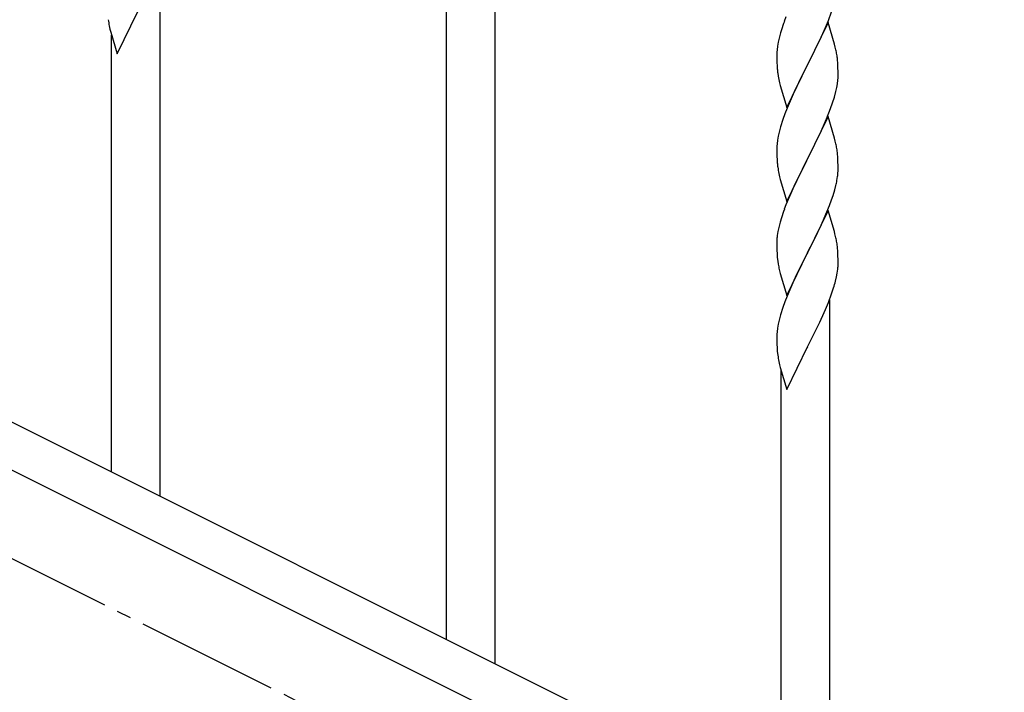
# Model space of a CAD drawing. Units: millimetres. Extents: x 0 to 8280, y 0 to 5795.
# Drawn here: x 1348 to 1692, y 4278 to 4513 of the extents above; entities that cross this region are included whole.
import ezdxf

# ---------------------------------------------------------------- set-up
doc = ezdxf.new("R2010")
doc.units = ezdxf.units.MM
doc.linetypes.add('YCENTER_1', pattern=[13, 10, -1, 1, -1])
doc.layers.add('YKK_A1', color=4, linetype='Continuous', lineweight=30)

msp = doc.modelspace()

# ---------------------------------------------------------------- linework, layer by layer
at = {"layer": 'YKK_A1', "linetype": 'Continuous'}
for p, q in [((1497.12, 4296.24), (1497.12, 4951.5)), ((1514.12, 4287.73), (1514.12, 4942.99)), ((1397.12, 4346.48), (1397.12, 4532.5)), ((1382.07, 4501.17), (1389.3, 4516.03)), ((1630.6, 4512.89), (1631.74, 4515.93)), ((1615.8, 4514.07), (1615.22, 4512.55)), ((1630.52, 4512.16), (1623.3, 4497.3)), ((1629.56, 4510.36), (1630.6, 4512.89)), ((1632.79, 4504.52), (1630.52, 4512.16)), ((1379.29, 4510.95), (1379.56, 4509.78)), ((1379.56, 4509.78), (1379.81, 4508.82)), ((1379.81, 4508.82), (1382.07, 4501.17)), ((1380.12, 4354.98), (1380.12, 4507.76)), ((1613.9, 4508.56), (1613.38, 4506.64)), ((1614.19, 4509.55), (1613.9, 4508.56)), ((1627.58, 4505.94), (1629.13, 4509.36)), ((1629.13, 4509.36), (1629.56, 4510.36)), ((1613.06, 4505.24), (1612.82, 4503.89)), ((1613.38, 4506.64), (1613.06, 4505.24)), ((1626.69, 4504.07), (1627.58, 4505.94)), ((1633.04, 4503.56), (1632.79, 4504.52)), ((1612.6, 4501.76), (1612.58, 4500.96)), ((1612.58, 4500.96), (1612.6, 4499.1)), ((1612.66, 4502.59), (1612.6, 4501.76)), ((1612.82, 4503.89), (1612.66, 4502.59)), ((1623.47, 4497.63), (1625.18, 4501.02)), ((1625.18, 4501.02), (1626.69, 4504.07)), ((1633.25, 4502.62), (1633.04, 4503.56)), ((1612.6, 4499.1), (1612.63, 4498.09)), ((1612.63, 4498.09), (1612.67, 4497.15)), ((1623.3, 4497.3), (1623.47, 4497.63)), ((1633.91, 4497.75), (1633.8, 4499.17)), ((1633.97, 4496.51), (1633.91, 4497.75)), ((1612.67, 4497.15), (1612.75, 4495.99)), ((1612.92, 4494.4), (1613.07, 4493.41)), ((1616.07, 4482.44), (1623.3, 4497.3)), ((1622.78, 4496.28), (1620.13, 4490.99)), ((1623.3, 4497.3), (1622.78, 4496.28)), ((1634.01, 4494.78), (1633.97, 4496.51)), ((1634.02, 4493.64), (1634.01, 4494.78)), ((1613.56, 4491.04), (1613.81, 4490.09)), ((1620.13, 4490.99), (1619.02, 4488.66)), ((1633.53, 4489.36), (1633.77, 4490.71)), ((1633.77, 4490.71), (1633.94, 4492.01)), ((1633.94, 4492.01), (1634, 4492.84)), ((1634, 4492.84), (1634.02, 4493.64)), ((1613.81, 4490.09), (1616.07, 4482.44)), ((1619.02, 4488.66), (1617.91, 4486.24)), ((1632.7, 4486.04), (1633.22, 4487.96)), ((1633.22, 4487.96), (1633.53, 4489.36)), ((1617.91, 4486.24), (1616.2, 4482.22)), ((1631.38, 4482.05), (1632.08, 4484.06)), ((1632.08, 4484.06), (1632.7, 4486.04)), ((1615.41, 4480.19), (1614.68, 4478.18)), ((1616.2, 4482.22), (1615.41, 4480.19)), ((1629.99, 4478.5), (1631.38, 4482.05)), ((1614.68, 4478.18), (1613.9, 4475.7)), ((1630.52, 4479.29), (1623.3, 4464.43)), ((1628.91, 4476), (1629.99, 4478.5)), ((1632.79, 4471.64), (1630.52, 4479.29)), ((1613.38, 4473.77), (1613.06, 4472.38)), ((1613.9, 4475.7), (1613.38, 4473.77)), ((1627.58, 4473.07), (1628.91, 4476)), ((1612.82, 4471.02), (1612.66, 4469.73)), ((1613.06, 4472.38), (1612.82, 4471.02)), ((1623.47, 4464.76), (1627.58, 4473.07)), ((1633.04, 4470.69), (1632.79, 4471.64)), ((1633.25, 4469.75), (1633.04, 4470.69)), ((1612.6, 4468.9), (1612.58, 4468.1)), ((1612.58, 4468.1), (1612.6, 4466.24)), ((1612.66, 4469.73), (1612.6, 4468.9)), ((1612.6, 4466.24), (1612.63, 4465.23)), ((1612.63, 4465.23), (1612.67, 4464.29)), ((1612.67, 4464.29), (1612.75, 4463.12)), ((1616.07, 4449.57), (1623.3, 4464.43)), ((1622.96, 4463.76), (1620.35, 4458.57)), ((1623.3, 4464.43), (1622.96, 4463.76)), ((1623.3, 4464.43), (1623.47, 4464.76)), ((1633.91, 4464.88), (1633.8, 4466.3)), ((1633.97, 4463.64), (1633.91, 4464.88)), ((1634.01, 4461.91), (1633.97, 4463.64)), ((1634.02, 4460.77), (1634.01, 4461.91)), ((1613.29, 4459.35), (1613.56, 4458.18)), ((1613.56, 4458.18), (1613.81, 4457.22)), ((1613.81, 4457.22), (1616.07, 4449.57)), ((1619.24, 4456.27), (1618.57, 4454.83)), ((1620.35, 4458.57), (1619.24, 4456.27)), ((1633.62, 4456.95), (1633.84, 4458.28)), ((1618.57, 4454.83), (1617.47, 4452.37)), ((1632.25, 4451.69), (1632.84, 4453.65)), ((1632.84, 4453.65), (1633.22, 4455.09)), ((1617.47, 4452.37), (1615.8, 4448.34)), ((1631, 4448.17), (1631.74, 4450.19)), ((1631.74, 4450.19), (1632.25, 4451.69)), ((1615.8, 4448.34), (1615.22, 4446.82)), ((1630.52, 4446.42), (1623.3, 4431.57)), ((1629.78, 4445.13), (1631, 4448.17)), ((1632.72, 4439.02), (1630.52, 4446.42)), ((1613.76, 4442.34), (1613.27, 4440.43)), ((1614.19, 4443.81), (1613.76, 4442.34)), ((1627.58, 4440.21), (1628.91, 4443.13)), ((1628.91, 4443.13), (1629.78, 4445.13)), ((1612.98, 4439.05), (1612.76, 4437.71)), ((1613.27, 4440.43), (1612.98, 4439.05)), ((1626.91, 4438.8), (1627.58, 4440.21)), ((1632.91, 4438.3), (1632.72, 4439.02)), ((1612.63, 4436.44), (1612.58, 4435.62)), ((1612.58, 4435.62), (1612.58, 4435.23)), ((1623.47, 4431.9), (1625.39, 4435.7)), ((1625.39, 4435.7), (1626.91, 4438.8)), ((1633.25, 4436.88), (1632.91, 4438.3)), ((1612.58, 4435.23), (1612.6, 4433.37)), ((1612.6, 4433.37), (1612.63, 4432.36)), ((1612.63, 4432.36), (1612.67, 4431.42)), ((1633.91, 4432.01), (1633.8, 4433.43)), ((1633.97, 4430.77), (1633.91, 4432.01)), ((1612.67, 4431.42), (1612.77, 4429.98)), ((1612.77, 4429.98), (1612.92, 4428.66)), ((1612.92, 4428.66), (1613.07, 4427.67)), ((1616.07, 4416.7), (1623.3, 4431.57)), ((1623.13, 4431.24), (1620.78, 4426.58)), ((1623.3, 4431.57), (1623.13, 4431.24)), ((1623.3, 4431.57), (1623.47, 4431.9)), ((1634.01, 4429.04), (1633.97, 4430.77)), ((1634.02, 4427.9), (1634.01, 4429.04)), ((1613.07, 4427.67), (1613.24, 4426.72)), ((1613.24, 4426.72), (1613.34, 4426.25)), ((1613.34, 4426.25), (1613.56, 4425.31)), ((1613.56, 4425.31), (1613.81, 4424.35)), ((1620.78, 4426.58), (1619.02, 4422.93)), ((1633.7, 4424.53), (1633.89, 4425.84)), ((1634, 4427.1), (1634.02, 4427.9)), ((1613.81, 4424.35), (1616.07, 4416.7)), ((1618.57, 4421.96), (1617.47, 4419.5)), ((1619.02, 4422.93), (1618.57, 4421.96)), ((1633.1, 4421.75), (1633.44, 4423.16)), ((1633.44, 4423.16), (1633.7, 4424.53)), ((1617.47, 4419.5), (1616.2, 4416.48)), ((1631.74, 4417.32), (1632.4, 4419.32)), ((1616.2, 4416.48), (1615.41, 4414.45)), ((1630.6, 4414.29), (1631.74, 4417.32)), ((1631.12, 4229.14), (1631.12, 4415.16)), ((1614.68, 4412.44), (1613.9, 4409.96)), ((1615.41, 4414.45), (1614.68, 4412.44)), ((1629.13, 4410.76), (1629.56, 4411.76)), ((1629.56, 4411.76), (1630.6, 4414.29)), ((1613.38, 4408.03), (1613.06, 4406.63)), ((1613.9, 4409.96), (1613.38, 4408.03)), ((1627.58, 4407.34), (1629.13, 4410.76)), ((1612.82, 4405.28), (1612.66, 4403.99)), ((1613.06, 4406.63), (1612.82, 4405.28)), ((1625.18, 4402.41), (1626.69, 4405.47)), ((1626.69, 4405.47), (1627.58, 4407.34)), ((1612.6, 4403.16), (1612.58, 4402.36)), ((1612.58, 4402.36), (1612.6, 4400.5)), ((1612.66, 4403.99), (1612.6, 4403.16)), ((1623.47, 4399.02), (1625.18, 4402.41)), ((1612.6, 4400.5), (1612.63, 4399.49)), ((1612.63, 4399.49), (1612.67, 4398.54)), ((1612.67, 4398.54), (1612.77, 4397.1)), ((1616.07, 4383.83), (1623.3, 4398.69)), ((1623.3, 4398.69), (1623.13, 4398.36)), ((1623.3, 4398.69), (1623.47, 4399.02)), ((1612.77, 4397.1), (1612.92, 4395.79)), ((1613.29, 4393.61), (1613.56, 4392.43)), ((1613.56, 4392.43), (1613.81, 4391.48)), ((1613.81, 4391.48), (1616.07, 4383.83)), ((1614.12, 4237.64), (1614.12, 4390.41))]:
    msp.add_line(p, q, dxfattribs=at)
at = {"layer": 'YKK_A1', "linetype": 'Continuous', "ltscale": 0.5}
for p, q in [((1109.51, 4490.32), (1914.39, 4087.79)), ((1096.85, 4479.88), (1901.74, 4077.35))]:
    msp.add_line(p, q, dxfattribs=at)
at = {"layer": 'YKK_A1', "linetype": 'YCENTER_1', "ltscale": 5}
msp.add_line((3005.62, 3494.49), (1205.62, 4394.49), dxfattribs=at)
at = {"layer": 'YKK_A1', "linetype": 'Continuous'}
for centre, radius, start, end in [((1433.53, 4521.29), 55.21, 188.4999, 190.7916), ((1689.82, 4485.3), 79.42, 159.9344, 162.2261), ((1591.66, 4493.91), 42.49, 9.5359, 11.8277), ((1589.06, 4494.31), 45, 6.1963, 8.4881), ((1652.58, 4499.44), 39.98, 184.9569, 187.2487), ((1672.43, 4504.47), 60.39, 190.5595, 192.8513), ((1591.79, 4461.04), 42.37, 9.5672, 11.859), ((1589.06, 4461.44), 45, 6.1963, 8.4881), ((1652.71, 4466.57), 40.1, 184.9379, 187.2297), ((1667.48, 4469.69), 55.16, 188.5086, 190.8003), ((1601.91, 4462.29), 32.18, 352.8335, 355.1252), ((1603.75, 4461.29), 30.27, 356.7243, 359.016), ((1587.05, 4466.02), 47.45, 346.6856, 348.9773), ((1689.82, 4419.57), 79.42, 159.9344, 162.2261), ((1644.56, 4433.82), 32.04, 173.0323, 175.3241), ((1591.79, 4428.17), 42.37, 9.5672, 11.859), ((1588.94, 4428.57), 45.12, 6.176, 8.4678), ((1602.57, 4429.09), 31.49, 354.0716, 356.3633), ((1572.01, 4438.03), 63.23, 342.7842, 345.076), ((1667.53, 4403.95), 55.21, 188.4999, 190.7916)]:
    msp.add_arc(centre, radius, start, end, dxfattribs=at)

doc.saveas('drawing.dxf')
